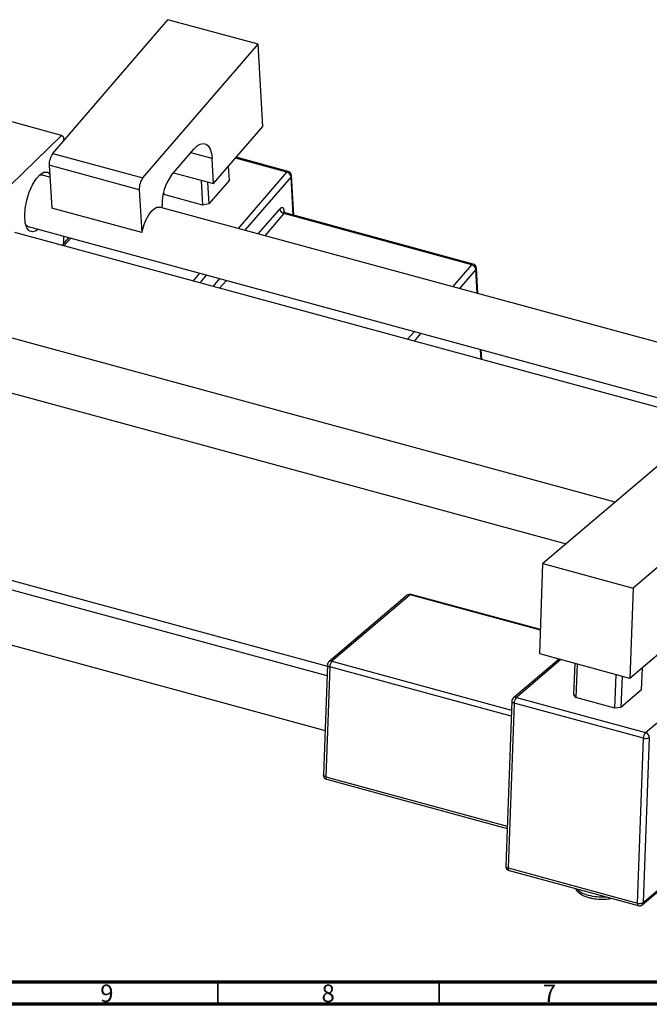
# Model space of a CAD drawing. Units: millimetres. Extents: x 15 to 746, y 5 to 415.
# Drawn here: x 157 to 300, y 5 to 227 of the extents above; entities that cross this region are included whole.
import ezdxf

# ---------------------------------------------------------------- set-up
doc = ezdxf.new("R2010")
doc.units = ezdxf.units.MM
doc.styles.add('SLDTEXTSTYLE0', font='TXT', dxfattribs={"width": 0.75})

msp = doc.modelspace()

# ---------------------------------------------------------------- linework, layer by layer
at = {"color": 7, "linetype": 'Continuous', "lineweight": 25}
for p, q in [((164.767, 197.192), (190.77, 227.385)), ((211.111, 221.857), (190.77, 227.385)), ((185.108, 191.664), (211.111, 221.857)), ((212.188, 203.292), (211.111, 221.857)), ((166.706, 201.263), (122.485, 213.282)), ((201.044, 190.352), (212.188, 203.292)), ((125.637, 161.179), (166.706, 201.263)), ((167.173, 200.862), (166.706, 201.263)), ((167.173, 200.862), (167.173, 199.986)), ((191.519, 192.215), (196.627, 198.146)), ((164.767, 197.192), (185.108, 191.664)), ((201.044, 190.352), (200.716, 196.002)), ((217.945, 193.101), (206.168, 196.302)), ((184.273, 188.971), (163.931, 194.499)), ((163.931, 194.499), (164.493, 184.813)), ((204.635, 191.154), (204.452, 194.309)), ((164.089, 191.789), (162.355, 192.26)), ((192.025, 192.803), (201.044, 190.352)), ((219.202, 183.206), (218.681, 192.194)), ((198.642, 185.463), (198.316, 191.093)), ((199.704, 190.716), (199.991, 185.762)), ((204.635, 191.154), (199.991, 185.762)), ((184.273, 188.971), (184.835, 179.285)), ((189.798, 187.867), (189.674, 188.097)), ((189.763, 188.475), (189.798, 187.867)), ((198.642, 185.463), (189.798, 187.867)), ((184.835, 179.285), (164.493, 184.813)), ((353.115, 140.415), (188.888, 185.049)), ((189.466, 184.892), (189.431, 185.484)), ((199.991, 185.762), (198.642, 185.463)), ((259.398, 172.04), (216.946, 183.577)), ((259.707, 172.197), (217.255, 183.735)), ((159.208, 180.68), (343.149, 130.688)), ((341.39, 128.971), (156.138, 179.318)), ((168.341, 178.197), (166.809, 176.418)), ((167.173, 178.515), (167.173, 176.841)), ((184.835, 179.285), (184.994, 179.874)), ((260.778, 165.51), (260.443, 171.29)), ((291.828, 118.404), (131.367, 162.014)), ((261.64, 150.645), (261.511, 152.876)), ((128.219, 150.434), (280.73, 108.985)), ((301.559, 126.662), (275.487, 104.535)), ((321.901, 121.133), (295.828, 99.007)), ((226.695, 79.19), (131.367, 105.098)), ((136.206, 105.979), (226.774, 81.364)), ((274.744, 84.143), (275.487, 104.535)), ((275.487, 104.535), (295.828, 99.007)), ((295.828, 99.007), (295.086, 78.614)), ((244.828, 97.383), (227.136, 82.368)), ((245.507, 97.507), (227.816, 82.493)), ((274.945, 89.647), (245.737, 97.585)), ((128.219, 93.518), (226.246, 66.876)), ((306.26, 88.097), (295.086, 78.614)), ((279.121, 82.953), (268.79, 74.186)), ((295.086, 78.614), (274.744, 84.143)), ((226.784, 81.642), (225.88, 56.817)), ((227.318, 81.211), (226.414, 56.385)), ((282.48, 74.947), (282.736, 81.971)), ((283.173, 81.852), (282.899, 74.312)), ((297.749, 76.014), (297.931, 81.029)), ((291.743, 71.908), (292.018, 79.448)), ((293.349, 79.086), (293.093, 72.063)), ((297.749, 76.014), (293.093, 72.063)), ((268.437, 73.46), (267.081, 36.221)), ((269.469, 74.31), (298.655, 66.378)), ((282.899, 74.312), (282.48, 74.947)), ((291.743, 71.908), (282.899, 74.312)), ((268.971, 73.028), (267.615, 35.79)), ((298.157, 65.096), (268.971, 73.028)), ((293.093, 72.063), (291.743, 71.908)), ((296.801, 27.858), (298.157, 65.096)), ((299.507, 65.251), (298.151, 28.013)), ((226.617, 55.815), (267.391, 44.734)), ((297.913, 27.49), (319.742, 46.016)), ((267.615, 35.79), (296.801, 27.858)), ((267.818, 35.22), (297.004, 27.288))]:
    msp.add_line(p, q, dxfattribs=at)
at = {"color": 8, "linetype": 'Continuous', "lineweight": 25}
for p, q in [((200.716, 196.002), (195.906, 197.309)), ((217.636, 192.943), (205.999, 196.106)), ((206.674, 180.215), (217.636, 192.943)), ((218.567, 191.896), (208.159, 179.811)), ((219.069, 183.242), (218.567, 191.896)), ((211.166, 178.994), (216.015, 184.625)), ((216.946, 183.577), (212.651, 178.59)), ((217.037, 184.089), (217.051, 183.851)), ((168.81, 178.07), (167.277, 176.291)), ((255.103, 167.053), (259.398, 172.04)), ((196.463, 168.359), (197.995, 170.138)), ((199.481, 169.734), (197.949, 167.955)), ((260.329, 170.992), (256.589, 166.649)), ((260.645, 165.547), (260.329, 170.992)), ((200.955, 167.138), (202.487, 168.917)), ((203.973, 168.514), (202.44, 166.734)), ((244.893, 155.197), (246.425, 156.976)), ((247.911, 156.572), (246.378, 154.793)), ((261.507, 150.681), (261.378, 152.912)), ((274.939, 89.508), (245.507, 97.507)), ((227.816, 82.493), (268.365, 71.472)), ((279.524, 82.844), (269.469, 74.31)), ((298.655, 66.378), (319.742, 84.274)), ((268.314, 70.069), (227.318, 81.211)), ((226.414, 56.385), (267.41, 45.243)), ((298.151, 28.013), (319.742, 46.337))]:
    msp.add_line(p, q, dxfattribs=at)
at = {"color": 7, "linetype": 'Continuous', "lineweight": 70}
for p, q in [((584, 10), (20, 10)), ((589, 5), (15, 5))]:
    msp.add_line(p, q, dxfattribs=at)
at = {"color": 7, "linetype": 'Continuous', "lineweight": 35}
for p, q in [((202, 10), (202, 5)), ((252, 10), (252, 5))]:
    msp.add_line(p, q, dxfattribs=at)
at = {"color": 7, "linetype": 'Continuous', "lineweight": 25, "flags": 128}
for points in [[(196.627, 198.146), (197.359, 198.864), (198.077, 199.305), (198.754, 199.454), (199.363, 199.305), (199.882, 198.863), (200.29, 198.145), (200.572, 197.179), (200.716, 196.002)], [(158.399, 183.041), (158.52, 184.778), (158.875, 186.623), (159.436, 188.438), (160.163, 190.09), (161.001, 191.455), (161.889, 192.433), (162.76, 192.951), (163.55, 192.97), (164.038, 192.671)], [(162.355, 192.26), (162.182, 192.29), (161.638, 192.202)], [(184.994, 179.874), (185.39, 181.118), (185.878, 182.272), (186.435, 183.283), (187.033, 184.102), (187.645, 184.689), (188.242, 185.017), (188.794, 185.069), (188.888, 185.049)], [(217.037, 184.089), (217.001, 184.383), (216.931, 184.624), (216.829, 184.804), (216.699, 184.914), (216.547, 184.952), (216.377, 184.914), (216.198, 184.804), (216.015, 184.625)], [(161.484, 180.061), (161.001, 179.706), (160.163, 179.435), (159.436, 179.668), (158.875, 180.387), (158.52, 181.54), (158.399, 183.041)], [(158.619, 181.092), (159.036, 180.745), (159.208, 180.68)]]:
    msp.add_lwpolyline(points, dxfattribs=at)
at = {"color": 8, "linetype": 'Continuous', "lineweight": 25, "flags": 128}
for points in [[(217.037, 184.089), (216.964, 183.979), (216.948, 183.942)], [(226.784, 81.642), (226.789, 81.586), (226.829, 81.496), (226.905, 81.411), (227.015, 81.333), (227.154, 81.265), (227.318, 81.211)], [(268.437, 73.46), (268.443, 73.404), (268.482, 73.314), (268.558, 73.228), (268.668, 73.15), (268.807, 73.083), (268.971, 73.028)], [(226.414, 56.385), (226.25, 56.44), (226.111, 56.507), (226.001, 56.585), (225.925, 56.671), (225.885, 56.761), (225.88, 56.817)], [(226.414, 56.385), (226.416, 56.22), (226.437, 56.076), (226.474, 55.959), (226.527, 55.874), (226.594, 55.824), (226.617, 55.815)], [(267.081, 36.221), (267.087, 36.165), (267.126, 36.076), (267.202, 35.99), (267.312, 35.912), (267.451, 35.844), (267.615, 35.79)], [(267.615, 35.79), (267.618, 35.624), (267.638, 35.481), (267.676, 35.364), (267.729, 35.279), (267.795, 35.228), (267.818, 35.22)], [(296.801, 27.858), (296.803, 27.692), (296.824, 27.549), (296.861, 27.432), (296.914, 27.347), (296.981, 27.296), (297.004, 27.288)]]:
    msp.add_lwpolyline(points, dxfattribs=at)
at = {"color": 7, "linetype": 'Continuous', "lineweight": 25}
for centre, radius, start, end in [((168.169, 194.661), 4.241, 143.35539, 182.18356), ((188.511, 189.133), 4.241, 143.35539, 182.18356), ((200.025, 185.888), 10.602, 143.35539, 182.18356), ((217.309, 191.715), 1.271, 8.16804, 75.10329), ((217.683, 192.136), 1, 3.31806, 74.79549), ((217.273, 184.805), 1.271, 188.16804, 255.10329), ((259.071, 170.811), 1.271, 8.16804, 75.10329), ((259.445, 171.232), 1, 3.31806, 74.79549), ((245.475, 96.62), 1, 74.79549, 130.31999), ((227.783, 81.606), 1, 130.31999, 177.91448), ((229.282, 81.186), 1.964, 138.28192, 179.26306), ((269.437, 73.423), 1, 130.31999, 177.91448), ((270.935, 73.003), 1.964, 138.28192, 179.26306), ((300.121, 65.071), 1.964, 138.28192, 179.26306), ((298.659, 66.683), 1.664, 252.44604, 300.63264), ((298.326, 65.243), 1.181, 0.36474, 73.82193), ((226.879, 56.78), 1, 177.91448, 254.79549), ((268.081, 36.185), 1, 177.91448, 254.79549), ((297.303, 29.445), 1.664, 252.44604, 300.63264), ((297.266, 28.253), 1, 254.79549, 310.31999)]:
    msp.add_arc(centre, radius, start, end, dxfattribs=at)
at = {"color": 8, "linetype": 'Continuous', "lineweight": 25}
for centre, radius, start, end in [((217.915, 192.778), 0.324, 84.71475, 149.38784), ((218.265, 192.182), 0.416, 316.53679, 1.65753), ((217.225, 183.412), 0.324, 84.71475, 149.38784), ((259.677, 171.874), 0.324, 84.71475, 149.38784), ((260.027, 171.278), 0.416, 316.53679, 1.65753), ((245.283, 96.816), 0.727, 71.99074, 128.72783), ((245.695, 97.334), 0.255, 80.37042, 137.26456), ((227.591, 81.801), 0.727, 71.99074, 128.72783), ((269.244, 73.619), 0.727, 71.99074, 128.72783), ((286.778, 34.924), 5.361, 225.75668, 258.82564), ((288.898, 41.78), 12.52, 255.38657, 273.50035), ((297.449, 28.017), 0.702, 311.45183, 359.65031)]:
    msp.add_arc(centre, radius, start, end, dxfattribs=at)
at = {"color": 7, "linetype": 'Continuous', "lineweight": 25}
for points, knots in [([(217.253, 183.737), (217.251, 183.737), (217.138, 183.744), (216.968, 183.878), (216.891, 184.002), (216.894, 183.994), (216.895, 183.992)], [0, 0, 0, 0, 0.0091161, 0.5358883, 0.8597359, 1, 1, 1, 1]), ([(282.821, 31.143), (282.83, 31.115), (282.935, 30.786), (283.486, 30.273), (284.415, 29.622), (285.334, 29.268), (286.123, 29.043), (286.965, 28.85), (288.321, 28.703), (289.776, 28.716), (290.589, 28.88), (290.908, 28.945)], [0, 0, 0, 0, 0.0124945, 0.1475173, 0.299497, 0.4579353, 0.4820332, 0.5679813, 0.7312621, 0.8942929, 1, 1, 1, 1])]:
    msp.add_open_spline(points, degree=3, knots=knots, dxfattribs=at)

# ---------------------------------------------------------------- texts
at = {"color": 7, "linetype": 'Continuous', "lineweight": 0, "char_height": 3.969, "attachment_point": 2, "style": 'SLDTEXTSTYLE0'}
for s, insert in [('9', (176.96, 9.468)), ('8', (226.96, 9.468)), ('7', (276.96, 9.468))]:
    msp.add_mtext(s, dxfattribs=dict(at, insert=insert))

doc.saveas('drawing.dxf')
